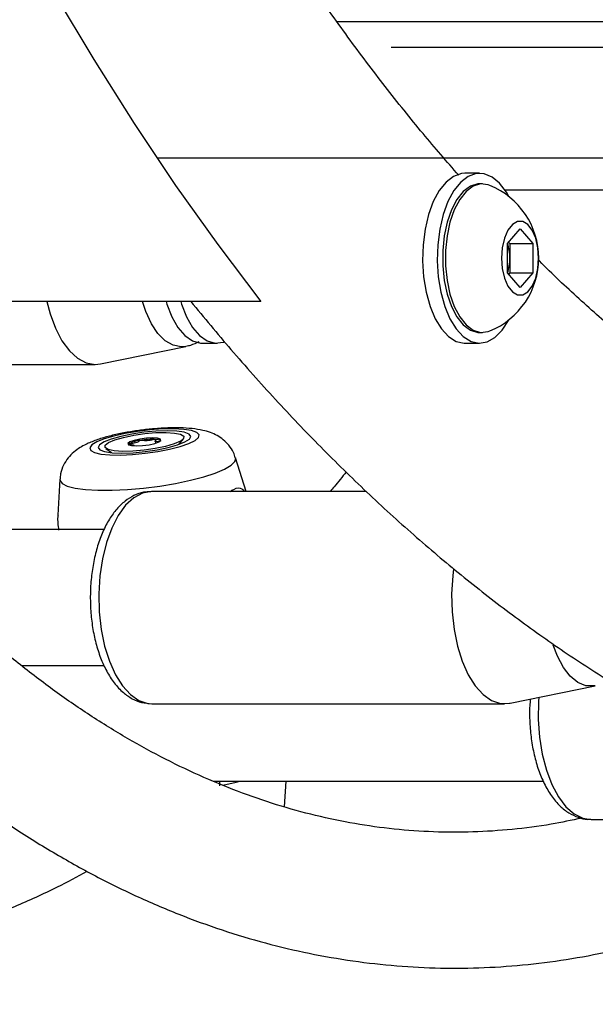
# Model space of a CAD drawing. Units: millimetres. Extents: x 0 to 59.4, y 0 to 42.1.
# Drawn here: x 14.5 to 14.7, y 6.7 to 6.9 of the extents above; entities that cross this region are included whole.
import ezdxf

# ---------------------------------------------------------------- set-up
doc = ezdxf.new("R2010")
doc.units = ezdxf.units.MM
doc.layers.add('LE_NORM', color=179, linetype='Continuous', lineweight=50)
doc.styles.add('SLDTEXTSTYLE0', font='TXT', dxfattribs={"width": 0.605})
doc.dimstyles.new('SLDDIMSTYLE1', dxfattribs={"dimtxt": 0.35, "dimasz": 0.3, "dimexe": 0, "dimexo": 0.0625, "dimgap": 0.08750000000000001, "dimtad": 1, "dimdec": 0, "dimlfac": 50, "dimrnd": 1e-09, "dimzin": 12, "dimdsep": 46, "dimtxsty": 'SLDTEXTSTYLE0', "dimsah": 1, "dimcen": 0.09, "dimadec": 0, "dimazin": 3, "dimtfac": 1, "dimtofl": 0, "dimtmove": 0, "dimatfit": 3, "dimfxl": 0, "dimfrac": 2, "dimtolj": 1, "dimtzin": 12, "dimarcsym": 0})

# ---------------------------------------------------------------- blocks, each defined once
blk = doc.blocks.new('_D_1')
at = {"layer": 'LE_NORM', "color": 7}
for p, q in [((17.92325817840207, 12.32630655481762), (6.270490973386152, 12.32630655481762)), ((6.369550973386151, 12.32630655481762), (6.369550973386151, 3.125444535503422)), ((8.981222443874543, 3.125444535503422), (6.270490973386152, 3.125444535503422))]:
    blk.add_line(p, q, dxfattribs=at)
for points in [[(6.369550973386151, 12.32630655481762), (6.269550973386151, 12.02630655481762), (6.46955097338615, 12.02630655481762)], [(6.369550973386151, 3.125444535503422), (6.46955097338615, 3.425444535503422), (6.269550973386151, 3.425444535503422)]]:
    blk.add_solid(points, dxfattribs=at)
at = {"layer": 'LE_NORM', "color": 7, "insert": (5.918377287749028, 7.397021399678334), "char_height": 0.35, "attachment_point": 1, "rotation": 90.00000000000041, "style": 'SLDTEXTSTYLE0'}
blk.add_mtext('460', dxfattribs=at)

msp = doc.modelspace()

# ---------------------------------------------------------------- linework, layer by layer
at = {"color": 7, "linetype": 'Continuous', "lineweight": 25}
for p, q in [((14.81452879446038, 6.890942080670634), (14.58936395299535, 6.890942080670634)), ((14.70529382305637, 6.88494208067069), (14.60206359492526, 6.88494208067069)), ((14.54714382786541, 6.858942080670634), (14.81452879446038, 6.858942080670634)), ((14.62291465688364, 6.855324212475804), (14.6194505552685, 6.855324212475804)), ((14.62357283619055, 6.852824212475807), (14.62291465688367, 6.852824212475807)), ((14.83788699113788, 6.851324212475802), (14.62891465688364, 6.851324212475802)), ((14.62944093632531, 6.838788314090949), (14.6324409363253, 6.842252415706102)), ((14.6324409363253, 6.842252415706102), (14.6354409363253, 6.838788314090944)), ((14.6294409363253, 6.831860110860677), (14.62944093632531, 6.838788314090949)), ((14.6297389370655, 6.839132415706086), (14.63003693780569, 6.838788314090947)), ((14.63003693780569, 6.838788314090947), (14.6354409363253, 6.838788314090944)), ((14.63003693780569, 6.838788314090947), (14.63003693780568, 6.835324212475821)), ((14.6354409363253, 6.838788314090944), (14.6354409363253, 6.831860110860684)), ((14.63003693780568, 6.835324212475821), (14.63003693780569, 6.831860110860685)), ((14.6324409363253, 6.828396009245531), (14.6294409363253, 6.831860110860677)), ((14.63003693780569, 6.831860110860685), (14.62973893706549, 6.831516009245542)), ((14.63003693780569, 6.831860110860685), (14.6354409363253, 6.831860110860684)), ((14.6354409363253, 6.831860110860684), (14.6324409363253, 6.828396009245531)), ((14.57138203961509, 6.825144535503355), (14.47689692251549, 6.825144535503355)), ((14.62291465688367, 6.817824212475807), (14.62357283619055, 6.817824212475807)), ((14.53360093002028, 6.810454096557156), (14.55364663480626, 6.814556814575215)), ((14.55761634143833, 6.815324212475803), (14.56108044305346, 6.815324212475803)), ((14.6194505552685, 6.815324212475804), (14.62291465688364, 6.815324212475804)), ((14.44918996088473, 6.810324212475834), (14.53232839964806, 6.810324212475834)), ((14.53232839964806, 6.810324212475806), (14.53360093002028, 6.810454096557156)), ((14.54016090427531, 6.791500056619497), (14.5400949837028, 6.791426503399752)), ((14.54151190201183, 6.79112195839527), (14.54149830442444, 6.791232843478326)), ((14.54642812453789, 6.792257348458822), (14.54649169372526, 6.791738956892631)), ((14.5520404969245, 6.791474588252617), (14.55309575486432, 6.792764664859425)), ((14.53485491698759, 6.790527832093725), (14.53619061907823, 6.789530953517234)), ((14.56785516583509, 6.780403874472131), (14.56539975272311, 6.788329524104769)), ((14.52398710921427, 6.783251185130386), (14.5235124245631, 6.774842443392477)), ((14.59616198297482, 6.780403874472131), (14.54566234284372, 6.780403874472131)), ((14.53438663618764, 6.771403874472097), (14.48108072301974, 6.771403874472097)), ((14.51495079657617, 6.739403874472097), (14.53441339319122, 6.739403874472097)), ((14.63007331197927, 6.730533758553453), (14.65011901676525, 6.734636476571512)), ((14.54566234284372, 6.730403874472131), (14.62880078160705, 6.730403874472131)), ((14.56021115590956, 6.712144535503355), (14.637914337778, 6.712144535503355)), ((14.57695173153, 6.706110485575153), (14.57729236166306, 6.712144535503355)), ((14.64918996088472, 6.703144535503386), (14.72689378514444, 6.703144535503386))]:
    msp.add_line(p, q, dxfattribs=at)
at = {"color": 8, "linetype": 'Continuous', "lineweight": 25}
msp.add_line((14.56158680666127, 6.712144535503355), (14.56160984663173, 6.711090278274262), dxfattribs=at)
at = {"color": 7, "linetype": 'Continuous', "lineweight": 25, "flags": 128}
for points in [[(14.47689692251549, 6.990444113730428), (14.47974577447278, 6.983764493840977), (14.48782055408598, 6.965575863675996), (14.49615719918549, 6.947866094495553), (14.5047486135815, 6.930650260934853), (14.51358748422342, 6.913943017188882), (14.52266628742479, 6.897758584538682), (14.53197729526748, 6.882110739246142), (14.54151258217972, 6.867012800827577), (14.55126403168239, 6.852477620716098), (14.5612233432978, 6.838517571322408), (14.57138203961509, 6.825144535503355)], [(14.6194505552685, 6.855324212475808), (14.61864587622265, 6.855259356481625), (14.61677404241649, 6.854594529437708), (14.61499894475839, 6.853233222930466), (14.61338473990268, 6.851224638123922), (14.61198976941862, 6.8486413705063), (14.61086445117407, 6.845576786099938), (14.61004945710236, 6.842141646969982), (14.6095742432127, 6.838460107994752), (14.60945598497321, 6.834665229584973), (14.6096989565448, 6.830894168533831), (14.61029437630181, 6.82728322081312), (14.61122072422286, 6.823962895481698), (14.61244451968051, 6.821053197748063), (14.61392153151837, 6.818659291669457), (14.61559837668028, 6.81686769924882), (14.61741444961313, 6.815743173304183), (14.61930411270938, 6.815326357133109), (14.6194505552685, 6.815324212475807)], [(14.62977967432525, 6.849866775596015), (14.62921069550305, 6.850862538988389), (14.62762659406922, 6.852964807472478), (14.62587219094867, 6.854429498891267), (14.62401089484123, 6.855203675480662), (14.62210997783779, 6.855259356481626), (14.62023814403162, 6.854594529437709), (14.61846304637353, 6.853233222930467), (14.61684884151782, 6.851224638123924), (14.61545387103376, 6.848641370506302), (14.6143285527892, 6.845576786099941), (14.61351355871749, 6.842141646969983), (14.61303834482783, 6.838460107994755), (14.61292008658835, 6.834665229584974), (14.61316305815994, 6.830894168533833), (14.61375847791694, 6.827283220813121), (14.61468482583799, 6.823962895481698), (14.61590862129565, 6.821053197748066), (14.6173856331335, 6.81865929166946), (14.61906247829542, 6.816867699248823), (14.62087855122826, 6.815743173304184), (14.62276821432452, 6.815326357133109), (14.62466317023641, 6.815632315558023), (14.62649493032003, 6.816649990444283), (14.62819728999334, 6.818342600369973), (14.6297087215423, 6.820648970002327), (14.62977967432522, 6.820781649355546)], [(14.62291465688367, 6.852824212475809), (14.62247147665633, 6.852801751351302), (14.62072144722641, 6.852265562055967), (14.61906120805755, 6.851035791918298), (14.61755872953638, 6.849162787872218), (14.61627552331011, 6.846723230923447), (14.61526412399241, 6.843816996820102), (14.61456593839017, 6.840563067127841), (14.614209550304, 6.837094658110587), (14.614209550304, 6.833553766841027), (14.61456593839017, 6.830085357823775), (14.61526412399241, 6.826831428131514), (14.61627552331011, 6.823925194028169), (14.61755872953638, 6.821485637079398), (14.61906120805755, 6.81961263303332), (14.62072144722641, 6.818382862895649), (14.62247147665633, 6.817846673600314), (14.62291465688367, 6.817824212475807)], [(14.62533237174641, 6.85246673675057), (14.62489782924371, 6.852622408151563), (14.62312965596321, 6.852801751351313), (14.62137962653328, 6.852265562055979), (14.61971938736442, 6.851035791918308), (14.61821690884326, 6.84916278787223), (14.61693370261699, 6.846723230923459), (14.61592230329928, 6.843816996820114), (14.61522411769705, 6.840563067127854), (14.61486772961087, 6.8370946581106), (14.61486772961087, 6.83355376684104), (14.61522411769705, 6.830085357823785), (14.61592230329928, 6.826831428131526), (14.61693370261699, 6.823925194028179), (14.61821690884326, 6.82148563707941), (14.61971938736442, 6.819612633033331), (14.62137962653328, 6.818382862895661), (14.62312965596321, 6.817846673600325), (14.62489782924371, 6.818026016800077), (14.62533237174641, 6.818181688201055)], [(14.6368159363253, 6.835324212475808), (14.63663871808487, 6.83778937234817), (14.63612142053144, 6.840054819628544), (14.63530595203631, 6.841937021251407), (14.63425837700719, 6.843283492435159), (14.63306356374275, 6.843985150092266), (14.63181830890786, 6.843985150092266), (14.63062349564342, 6.843283492435159), (14.62957592061429, 6.841937021251407), (14.62876045211917, 6.840054819628544), (14.62824315456574, 6.83778937234817), (14.6280659363253, 6.835324212475808), (14.62824315456574, 6.832859052603444), (14.62876045211917, 6.830593605323071), (14.62957592061429, 6.828711403700208), (14.63062349564342, 6.827364932516455), (14.63181830890786, 6.826663274859349), (14.63306356374275, 6.826663274859349), (14.63425837700719, 6.827364932516455), (14.63530595203631, 6.828711403700208), (14.63612142053144, 6.830593605323071), (14.63663871808487, 6.832859052603444), (14.6368159363253, 6.835324212475808)], [(14.520911589928, 6.825144535503355), (14.5216842854264, 6.822216530386875), (14.5229449958324, 6.818807344391054), (14.52447564968186, 6.815873318617845), (14.52623221285039, 6.813498859646776), (14.52816415221378, 6.81175227633928), (14.53021588939404, 6.810683814717114), (14.53232839964806, 6.810324212475806)], [(14.54900858074322, 6.825144535503355), (14.54920143583878, 6.824518776112439), (14.55037597528418, 6.821528981712389), (14.55181220042699, 6.819037782895254), (14.55345820234849, 6.817135218077039), (14.55525449025062, 6.815890050907357), (14.55713614160842, 6.815347284971973), (14.55761634143833, 6.815324212475807)], [(14.55247268235836, 6.825144535503355), (14.55266553745392, 6.82451877611244), (14.55384007689932, 6.821528981712392), (14.55527630204213, 6.819037782895256), (14.55692230396363, 6.81713521807704), (14.55871859186576, 6.815890050907358), (14.56060024322356, 6.815347284971975), (14.56249925025436, 6.815526537245955), (14.56265465202434, 6.815573580474174)], [(14.53266950648794, 6.792052000550346), (14.53151734989008, 6.791338029705614), (14.53103412416037, 6.790662549213927), (14.53124588012297, 6.790061974403433), (14.53214120195912, 6.789568682417617), (14.5336718226369, 6.78920926675512), (14.53575522599937, 6.789003103607337), (14.538279095232, 6.78896130728293), (14.54110736789118, 6.789086131032565), (14.54408757106577, 6.78937084557559), (14.54705904123125, 6.789800101877296), (14.54986158566185, 6.790350758619347), (14.55234411846191, 6.790993129754249), (14.55437280564559, 6.791692584887847), (14.55583828016173, 6.792411416212842), (14.55666153789982, 6.793110871346439), (14.55679819682212, 6.793753242481341), (14.55624088961075, 6.794303899223393), (14.55501966084173, 6.794733155525098), (14.55320034727411, 6.795017870068125), (14.55088102857322, 6.79514269381776), (14.54818673981057, 6.795100897493353), (14.54526273079073, 6.79489473434557), (14.54226663559682, 6.794535318683073), (14.53935997449626, 6.794042026697257), (14.53669944634133, 6.793441451886763), (14.53442848089352, 6.792765971395076), (14.53266950648794, 6.792052000550346)], [(14.53439930002352, 6.792052000550346), (14.53334136806922, 6.791373853412426), (14.53300473263031, 6.790741920881263), (14.53341233485564, 6.79019926811454), (14.53453639732716, 6.789782876001532), (14.53630031704502, 6.78952112097662), (14.53858388579547, 6.789431841212182), (14.54123148214194, 6.78952112097662), (14.54406267676879, 6.789782876001532), (14.54688452844095, 6.79019926811454), (14.54950473263031, 6.790741920881263), (14.55174472675145, 6.791373853412424), (14.55345185890678, 6.792052000550345), (14.55450979086108, 6.792730147688264), (14.55484642629999, 6.793362080219426), (14.55443882407465, 6.793904732986149), (14.55331476160314, 6.794321125099158), (14.55155084188528, 6.79458288012407), (14.54926727313483, 6.794672159888508), (14.54661967678835, 6.79458288012407), (14.54378848216151, 6.794321125099158), (14.54096663048934, 6.79390473298615), (14.53834642629999, 6.793362080219427), (14.53610643217885, 6.792730147688266), (14.53439930002352, 6.792052000550346)], [(14.54138196892893, 6.793632588815171), (14.54401490357505, 6.794015362264812), (14.54664060171302, 6.794239075824908), (14.54904634489533, 6.794285605553297), (14.55103723411687, 6.794151181888106), (14.55245197937316, 6.793846695035241), (14.55317596641736, 6.793396812708669), (14.55315054212487, 6.792837981698936), (14.55237776622066, 6.792215475170953), (14.55092024441261, 6.791579724901428), (14.5488960564494, 6.790982235596248), (14.54646919000149, 6.790471412285511), (14.54383625535537, 6.790088638835869), (14.5412105572174, 6.789864925275774), (14.53880481403508, 6.789818395547385), (14.53681392481355, 6.789952819212576), (14.53539917955726, 6.790257306065441), (14.53467519251306, 6.790707188392013), (14.53470061680555, 6.791266019401747), (14.53547339270976, 6.791888525929729), (14.53693091451781, 6.792524276199254), (14.53895510248102, 6.793121765504434), (14.54138196892893, 6.793632588815171)], [(14.54499443708418, 6.791387817183736), (14.54635710214669, 6.791693400542948), (14.54734958992276, 6.792053577502566), (14.5478208031454, 6.792413514385504), (14.54769900387301, 6.792718414064169), (14.54700273494072, 6.792921858326408), (14.54583799698176, 6.79299287462752), (14.54438211079202, 6.792920651379427), (14.54285672184624, 6.792716183916944), (14.54149405678373, 6.792410600557734), (14.54050156900766, 6.792050423598115), (14.54003035578503, 6.791690486715178), (14.54015215505741, 6.791385587036512), (14.5408484239897, 6.791182142774274), (14.54201316194866, 6.791111126473163), (14.5434690481384, 6.791183349721254), (14.54499443708418, 6.791387817183736)], [(14.61677130464595, 6.7621984852902), (14.61656301347351, 6.760497804628549), (14.61630860343994, 6.756288147373541), (14.61641357062778, 6.752053051197151), (14.61687489532216, 6.747914352105555), (14.61767930605155, 6.743991112936302), (14.61880366138385, 6.740396198137273), (14.62021561566326, 6.73723302686199), (14.6218745495359, 6.734592597788872), (14.62373273849467, 6.732550871254932), (14.62573672582642, 6.731166584015193), (14.62782886046426, 6.730479559493176), (14.62994895550382, 6.730509562133516), (14.63007331197927, 6.730533758553453)]]:
    msp.add_lwpolyline(points, dxfattribs=at)
at = {"color": 8, "linetype": 'Continuous', "lineweight": 25, "flags": 128}
for points in [[(14.55364663480626, 6.814556814575215), (14.55258402839675, 6.814448356922371), (14.55066606420077, 6.814803808033894), (14.54881341397514, 6.815858056907172), (14.54708916750129, 6.817575202361259), (14.54555204192487, 6.819896769067206), (14.54425438221382, 6.822743698855254), (14.54347118688292, 6.825144535503355)], [(14.52398710921427, 6.783251185130386), (14.52400511912998, 6.783013753736604), (14.52452277233549, 6.782281478476134), (14.52572797664299, 6.781663282983525), (14.52757969026527, 6.781180219164834), (14.53001485531581, 6.780848737179035), (14.53295054516947, 6.780680125247588), (14.53628678842926, 6.780680125247588), (14.53990997333234, 6.780848737179035), (14.54369671666238, 6.781180219164834), (14.54751806541697, 6.781663282983525), (14.55124388814747, 6.782281478476134), (14.55474730642943, 6.783013753736604), (14.55790901555515, 6.783835172009208), (14.56062134731239, 6.784717760879852), (14.56279193649625, 6.7856314648431), (14.56434686629541, 6.786545168806348), (14.56523318544049, 6.787427757676993), (14.56542071139603, 6.788249175949597), (14.56539975272311, 6.788329524104769)], [(14.54566234284373, 6.780403874472118), (14.54557389784261, 6.78040324866283), (14.54346271267056, 6.780013760867734), (14.54141480685372, 6.778916291448144), (14.53948909491386, 6.777142412601105), (14.53774097607733, 6.77474315559135), (14.53622074054027, 6.771787542674737), (14.53497212271121, 6.768360601453603), (14.53403104305172, 6.764560918787465), (14.53342457471019, 6.760497804628564), (14.53317016467662, 6.756288147373557), (14.53327513186446, 6.752053051197168), (14.53373645655883, 6.74791435210557), (14.53454086728822, 6.743991112936317), (14.53566522262052, 6.740396198137288), (14.53707717689993, 6.737233026862007), (14.53873611077258, 6.734592597788887), (14.54059429973135, 6.732550871254947), (14.5425982870631, 6.731166584015208), (14.54469042170094, 6.730479559493191), (14.54566234284373, 6.73040387447212)], [(14.65011901676525, 6.734636476571512), (14.64985933494633, 6.734589874532277), (14.64793338240298, 6.734649198421702), (14.64604567322963, 6.735415297911532), (14.64426049109814, 6.736862084402478), (14.64263862824489, 6.738940289315817), (14.64123531526414, 6.741579141875762), (14.64025547984217, 6.744179978826242)], [(14.63683311628933, 6.73191727543338), (14.63676997928949, 6.730968757289099), (14.63670998151896, 6.726730159273778), (14.63700901003254, 6.722532250287433), (14.63765846232433, 6.718495796528488), (14.63863965483436, 6.714736919422437), (14.63992436044057, 6.711363755019849), (14.64147562050172, 6.708473343119083), (14.64324880809022, 6.706148835607961), (14.64519291182759, 6.704457104335361), (14.64725200338893, 6.703446817329868), (14.64918996088474, 6.703144535503372)], [(14.56239848492036, 6.711245647673753), (14.56552056338156, 6.711929962512761), (14.56639830419011, 6.712144535503355)]]:
    msp.add_lwpolyline(points, dxfattribs=at)
at = {"color": 7, "linetype": 'Continuous', "lineweight": 25}
for centre, radius, start, end in [((14.61829422952297, 6.835324212475806), 0.01853109776748772, 0, 67.67860066416584), ((14.61962320218117, 6.835443462801645), 0.01041441838498519, 359.3439201846469, 18.95032651728451), ((14.61829422952297, 6.835324212475806), 0.01853109776748063, 292.3213993358517, 0), ((14.61951184785946, 6.835222892168807), 0.01052557761743698, 341.1542096357921, 0.5515436624435321), ((14.54356301992569, 6.785835550838184), 0.006607648344536311, 95.80800624519154, 120.9891275799811), ((14.54580678868251, 6.776839675283067), 0.01583966001681969, 86.77940469175508, 100.5952342716319), ((14.54670679797796, 6.790430350575146), 0.002223991183828833, 60.74046417471641, 90.26099940932578)]:
    msp.add_arc(centre, radius, start, end, dxfattribs=at)
for points, knots in [([(14.61798614906766, 6.854835008935334), (14.61517333649163, 6.858078768689492), (14.60934566581703, 6.864799288839252), (14.60064525015101, 6.875679300306214), (14.5918655274687, 6.887298423144935), (14.58322728588131, 6.899457727669303), (14.57473619708934, 6.912133112556114), (14.56640179202867, 6.925319995200796), (14.55823241426243, 6.939007866448303), (14.55023657182216, 6.953187075014896), (14.54242259757351, 6.96784692524675), (14.53479870065313, 6.982976201066489), (14.52737291289074, 6.998563073118635), (14.52015304803641, 7.014595142397419), (14.51314675268111, 7.031059556331671), (14.50636120932677, 7.047942695299255), (14.49980416712306, 7.065231500889747), (14.49348002808062, 7.08290865461744), (14.48740441677846, 7.100970723315898), (14.48185280066809, 7.118408532753902), (14.47845384543779, 7.129980527928252), (14.47689692251549, 7.13528118749063)], [0, 0, 0, 0, 0.04958927384247995, 0.1027405662959972, 0.1558707494643361, 0.2089927770072308, 0.2621149718318104, 0.3152451859925172, 0.3683904712624798, 0.4215562581363147, 0.4747466213129368, 0.527964509712941, 0.5812119437656021, 0.6344901833501294, 0.6877998698100958, 0.7411411453234583, 0.7945137526781016, 0.8479171182216906, 0.9013504204568312, 0.9548126464579784, 0.9999999999999999, 0.9999999999999999, 0.9999999999999999, 0.9999999999999999]), ([(14.79014077415567, 6.761844582275235), (14.7885012124642, 6.761860535203952), (14.78344548960293, 6.761909727367225), (14.77497635324442, 6.762447156201586), (14.76473892028163, 6.7636981754414), (14.75452504643039, 6.765584969397315), (14.74435100393356, 6.768090725551125), (14.7342292971592, 6.771209772354444), (14.72416881440985, 6.774932475240727), (14.71417532620843, 6.779250582152908), (14.70425241484832, 6.784156716940275), (14.69440242633251, 6.789644675930787), (14.6846274243387, 6.795710005217797), (14.67492939059214, 6.802346989414404), (14.66531214296397, 6.80955860672131), (14.65577585757039, 6.817318111184907), (14.64633819661169, 6.82571012830982), (14.64001761517809, 6.831567855875783), (14.63687065605115, 6.834785720378433), (14.63681240377496, 6.834845285159597)], [0, 0, 0, 0, 0.03217719289791134, 0.09922101168372081, 0.1661620938049006, 0.2328349399821844, 0.2991119117286807, 0.3649077536362426, 0.4301804638771112, 0.4949252706634905, 0.5591653124736709, 0.6229420131436011, 0.6863068660012913, 0.7493152294234091, 0.8120220664417429, 0.8744792736688151, 0.936734188013557, 0.9988289083511942, 1, 1, 1, 1]), ([(14.55483923314798, 6.825144535503354), (14.55797669032346, 6.821343421557055), (14.56452973720519, 6.81340422860564), (14.57474966234157, 6.801996109496086), (14.58542872454271, 6.790780837856572), (14.59629363504505, 6.780150203304442), (14.6073286286176, 6.770099984793783), (14.61852496425456, 6.760645391187429), (14.62987100215622, 6.751795603824593), (14.64135491246513, 6.7435603468455), (14.65296407203354, 6.735947893143353), (14.6646854112496, 6.728965374984616), (14.67650556625646, 6.722618522631133), (14.68841112675928, 6.716911621663985), (14.7003888791758, 6.711847503181803), (14.71242604486462, 6.70742760582416), (14.72451048494196, 6.703652175544339), (14.73663085941869, 6.700520285986474), (14.74877671369421, 6.698030805186648), (14.76093854331132, 6.696180036137156), (14.77310763337588, 6.694971782052542), (14.78282842174164, 6.694500011338042), (14.78848762659686, 6.69445258527146), (14.79009025578694, 6.694439154692319)], [0, 0, 0, 0, 0.04641713511499665, 0.09694910416689786, 0.1474311913487506, 0.1978454343571509, 0.248171827563649, 0.2983886614686627, 0.3484730732251115, 0.3984018241344138, 0.4481522961280239, 0.4977036686390274, 0.5470382045092484, 0.5961425453644392, 0.6450089003755082, 0.6936360127516193, 0.7420298069014366, 0.7902036523873666, 0.8381782213082022, 0.8859809550832666, 0.9336451878120335, 0.9812089928470334, 1, 1, 1, 1]), ([(14.55483923314798, 6.825144535503355), (14.55797669032346, 6.821343421557058), (14.56452973720519, 6.813404228605642), (14.57474966234157, 6.801996109496086), (14.58542872454271, 6.790780837856575), (14.59629363504505, 6.780150203304435), (14.6073286286176, 6.770099984793799), (14.61852496425456, 6.760645391187373), (14.62987100215622, 6.751795603824809), (14.64135491246513, 6.743560346844697), (14.65296407203354, 6.735947893146337), (14.66468541124958, 6.728965374973551), (14.67650556625652, 6.722618522672151), (14.68841112675908, 6.716911621511978), (14.70038887917657, 6.711847503744956), (14.71242604486175, 6.707427603737774), (14.7245104849526, 6.703652183275743), (14.73663085937924, 6.700520257323659), (14.74877671384056, 6.698030911521527), (14.76093854276789, 6.696179641296858), (14.7731076353959, 6.694973249747774), (14.78282840310882, 6.694495943731877), (14.78848760512602, 6.694455932062694), (14.79009022416633, 6.69444460123148)], [0, 0, 0, 0, 0.04641714221109438, 0.0969491189881555, 0.1474312138875424, 0.197845464603105, 0.2481718655033352, 0.2983887070853321, 0.3484731264985197, 0.3984018850407639, 0.4481523646400613, 0.4977037447263143, 0.5470382881386355, 0.5961426365007352, 0.6450089989823306, 0.6936361187923935, 0.7420299203404935, 0.7902037731910811, 0.8381783494461099, 0.8859810905290978, 0.9336453305446146, 0.9812091428510114, 1, 1, 1, 1]), ([(14.55364992376378, 6.814634706560882), (14.5540604603183, 6.814699495571983), (14.55517178394437, 6.81487487961015), (14.55615970441183, 6.815399243617088), (14.55678267496251, 6.815729901139554)], [0, 0, 0, 0, 0.3694122439942462, 1, 1, 1, 1]), ([(14.56532242264812, 6.788334319533209), (14.56520229197474, 6.788749824732035), (14.56489157652804, 6.789824520143453), (14.56388243022481, 6.791277384153386), (14.5625395340146, 6.792619833530128), (14.56102866385343, 6.793609768707337), (14.55939022800207, 6.794331795595467), (14.55746369124365, 6.794872781137232), (14.55515765881158, 6.795228382585067), (14.55241909680585, 6.795394072158389), (14.54940366326683, 6.795374668485291), (14.5462426108186, 6.795185414359874), (14.54298246281362, 6.794833333110023), (14.53978789242521, 6.794339266443821), (14.53672418386386, 6.793712689498122), (14.53383332759421, 6.792940566446346), (14.53167570237269, 6.792197263367636), (14.5304789027884, 6.791641162488844), (14.53009921056284, 6.791464735973432)], [0, 0, 0, 0, 0.03099469761258954, 0.08016713003046971, 0.1267962219726455, 0.1730972050048888, 0.2220032179871547, 0.2788312277269388, 0.3544053103132925, 0.4325741302351594, 0.5054690568354845, 0.5815664523191291, 0.6557365161774568, 0.7295630283243106, 0.804018294309501, 0.8805104141508547, 0.9620911743471423, 1, 1, 1, 1]), ([(14.53009921056284, 6.791464735973432), (14.52965162841822, 6.791231653839017), (14.52868462277688, 6.790728077586963), (14.52727821529782, 6.789721971868981), (14.52589628548174, 6.788342592067977), (14.52479901322296, 6.786608087691912), (14.52412823706238, 6.78487986953111), (14.52407852936379, 6.783741686508689), (14.52406035710484, 6.783325586845766)], [0, 0, 0, 0, 0.16201574096854, 0.3500366075445203, 0.5305771711527572, 0.7112282462959304, 0.8944301338091681, 0.9999999999999999, 0.9999999999999999, 0.9999999999999999, 0.9999999999999999]), ([(14.54016090427527, 6.791500056619499), (14.54015937882535, 6.791496530429257), (14.54015605742522, 6.791488852767399), (14.54019631808217, 6.791473431565954), (14.54044611026119, 6.791444095650098), (14.54094710150709, 6.791414518890608), (14.54149356856761, 6.791351584088788), (14.54145169125828, 6.791252572708673), (14.54144058394538, 6.791226311461289)], [0, 0, 0, 0, 0.01909746762799132, 0.04158139203150284, 0.1223850682637811, 0.4666863546678627, 0.8585467492965942, 1, 1, 1, 1]), ([(14.54289435686222, 6.792409279335197), (14.54287859475635, 6.792405865377854), (14.54284391170897, 6.792398353282375), (14.54279624145933, 6.792378643735196), (14.54271979791462, 6.792330741363664), (14.54261013817036, 6.79220664735108), (14.54245507317379, 6.792033429355464), (14.54186341615235, 6.791825722515814), (14.54118208472609, 6.791695236761224), (14.54064720533129, 6.791606470959821), (14.54032506437814, 6.791549068209441), (14.54021215234209, 6.791521742470742), (14.54017327068458, 6.791508964897533), (14.54016383791343, 6.791502169897791), (14.54016090427527, 6.791500056619499)], [0, 0, 0, 0, 0.01204740051027996, 0.02650918386173443, 0.05616487946650649, 0.1531057006663709, 0.406063504251261, 0.5744790260253603, 0.7475639986431473, 0.9016753856987597, 0.9627171899110589, 0.9799594494911604, 0.99376729036327, 1, 1, 1, 1]), ([(14.54669666706811, 6.792654318684294), (14.54668974448867, 6.792654692376561), (14.54667000391181, 6.792655758005492), (14.54662520881054, 6.792653176514067), (14.54656508846722, 6.792646691694556), (14.546450290451, 6.792630594910061), (14.54614496139651, 6.792577605726787), (14.54563797905079, 6.792482023685639), (14.54493159561364, 6.792367648054273), (14.54408122348894, 6.792320502069094), (14.54356027524515, 6.792374877427108), (14.54318244686537, 6.792413827980677), (14.543014765345, 6.792419835858866), (14.54293620119778, 6.792415509249741), (14.54290770324461, 6.792411266386029), (14.54289435686222, 6.792409279335197)], [0, 0, 0, 0, 0.006232295155655599, 0.01777214729571401, 0.03167770896035701, 0.04836447880629005, 0.09840539945912061, 0.2525065379318273, 0.4255800002016745, 0.5939843221515536, 0.846925303754563, 0.9438596782794119, 0.9800242150963536, 0.990644785528308, 1, 1, 1, 1]), ([(14.54733589683707, 6.792052436996096), (14.54722490925441, 6.792060780919726), (14.5468759915109, 6.79208701216952), (14.5463562718957, 6.792167705560527), (14.54645530802691, 6.792386620659838), (14.54667891594393, 6.792544891079428), (14.54674363247047, 6.792629732745836), (14.54672745078846, 6.792649407539984), (14.54670635563355, 6.792652772999025), (14.54669666706811, 6.792654318684294)], [0, 0, 0, 0, 0.1275410073697788, 0.4009576515474311, 0.6743742957267708, 0.9146070510803883, 0.9709870024503535, 0.986674934281268, 0.9999999999999999, 0.9999999999999999, 0.9999999999999999, 0.9999999999999999]), ([(14.59145513701839, 6.785010393047576), (14.59052331891946, 6.783818034661381), (14.58928165413328, 6.782229195141806), (14.58800873992895, 6.780768402593479), (14.5876910952202, 6.780403874472131)], [0, 0, 0, 0, 0.7504586659031491, 1, 1, 1, 1]), ([(14.54543108769638, 6.780334067779593), (14.5448569429744, 6.780315107159432), (14.54348236445938, 6.780269712923261), (14.54140461012509, 6.779482224870365), (14.53928502841272, 6.778156544121949), (14.53734499871851, 6.776283176590188), (14.53559186452245, 6.773879364800711), (14.53407169689942, 6.770961916524413), (14.53283844778167, 6.767622099702321), (14.53192680524652, 6.763978154028762), (14.53135013243154, 6.760137862176724), (14.53111249076106, 6.756193629540051), (14.53121478228624, 6.752235368675436), (14.53165522829687, 6.748352543614525), (14.53242996213219, 6.744631239845582), (14.53353559639931, 6.741151718302982), (14.53497388351818, 6.737987811699352), (14.53675314205491, 6.735220925065283), (14.53877828244612, 6.733055235092143), (14.54096581288914, 6.731546267432632), (14.54324852846965, 6.730585694239707), (14.54485734661957, 6.730472853702185), (14.54567699389391, 6.730415364644752)], [0, 0, 0, 0, 0.03213415251147975, 0.07693341756866845, 0.1224828811531223, 0.1704790388989796, 0.2215037568219343, 0.2746578995352204, 0.3283326680617942, 0.3816533000876847, 0.4345735321467893, 0.4872341629175408, 0.5398144013282826, 0.592481960999242, 0.6453909337992182, 0.698759356748433, 0.7528227174250728, 0.8077542033906099, 0.8632179294337204, 0.9098939187918827, 0.9540935040619919, 1, 1, 1, 1]), ([(14.64696983517874, 6.703480886508097), (14.64457983945381, 6.702970577273707), (14.63911916795409, 6.701804620756199), (14.63057305393163, 6.700721560810481), (14.62132575347473, 6.700103100015324), (14.61205459505168, 6.700132023421826), (14.60277528222918, 6.700786689610383), (14.59350470985459, 6.702074063637695), (14.58425975633865, 6.703989369554922), (14.57505433211673, 6.706527999581146), (14.56590038216542, 6.709683284752374), (14.55680774255635, 6.713448097466965), (14.54778443337476, 6.717815292327287), (14.53883720336186, 6.722778181630782), (14.52997208657713, 6.728330506854537), (14.52119502560725, 6.734466857697556), (14.51251181335838, 6.741180648861576), (14.50392990610482, 6.748470686021806), (14.49545262190281, 6.756315654079794), (14.48710112398128, 6.764767985597428), (14.48095506388577, 6.771335440933271), (14.47763714450654, 6.77525563498148), (14.47701896173407, 6.775986031398125)], [0, 0, 0, 0, 0.04150806285797033, 0.09483778296923633, 0.1483763303046594, 0.2020582082565911, 0.2557995099915555, 0.3094809503115957, 0.3630195660837116, 0.4163497540761716, 0.469428575126693, 0.5222362672565226, 0.574773105854533, 0.6270543966411679, 0.6791051742659863, 0.7309555838927632, 0.7826373478925078, 0.834181336528882, 0.8856160726592234, 0.9369669438632025, 0.9882559083131465, 1, 1, 1, 1]), ([(14.52357130798161, 6.774838133760902), (14.52354310931035, 6.774690081249347), (14.52336247245742, 6.773741676996126), (14.5235403834392, 6.772406753932314), (14.52369052127719, 6.771280221659305)], [0, 0, 0, 0, 0.1561069670994105, 1, 1, 1, 1]), ([(14.44933346387334, 6.759117333106587), (14.45172215071398, 6.756310785720281), (14.45705128772196, 6.750049405916718), (14.4655411049124, 6.740989061299651), (14.47474882261008, 6.73182857998817), (14.48412259419729, 6.723261363175068), (14.49364467238739, 6.715278529197363), (14.50330546982434, 6.70789597167219), (14.51309225596059, 6.701121864771828), (14.52299226468219, 6.6949651061453), (14.53299203097463, 6.689432820624769), (14.54307781723365, 6.68453082512668), (14.55323581713719, 6.680263377296749), (14.56345245910093, 6.67663322150282), (14.57371468336936, 6.673641681107098), (14.58401018110233, 6.671288864669762), (14.59432755658008, 6.669573947582758), (14.60465639205972, 6.668495500412401), (14.61498720647272, 6.668051820077493), (14.62531100607619, 6.668241217093677), (14.63561867507188, 6.669062091976718), (14.6459014838217, 6.670512936324732), (14.65615117183675, 6.67259240464371), (14.66636002936611, 6.675299689948822), (14.67652007710877, 6.678633537579286), (14.68662219076305, 6.682594773458049), (14.69665846241171, 6.687175513159684), (14.70661285339737, 6.692398167362376), (14.71567446320946, 6.697687902019029), (14.72135214267456, 6.701503982693485), (14.72379300642844, 6.703144535503386)], [0, 0, 0, 0, 0.03014069142409545, 0.06724358814287967, 0.104316253336804, 0.1413467482047126, 0.1783216004159032, 0.2152261208730283, 0.2520449441544491, 0.288762813948815, 0.3253656018711317, 0.3618415035643995, 0.3981823076998097, 0.4343845936274787, 0.4704506951190699, 0.5063892795974253, 0.5422154344563963, 0.5779502152012301, 0.6136196793168698, 0.6492534906601282, 0.6848800369132586, 0.720523735143146, 0.7562152565746878, 0.7919823402189641, 0.8278483255872309, 0.8638310710010041, 0.8999423371513615, 0.936187668289322, 0.9725667487076455, 1, 1, 1, 1]), ([(14.63485515826834, 6.731512450354973), (14.63480630611108, 6.730993090563708), (14.63463558180913, 6.729178076799864), (14.63469633664349, 6.72599496630354), (14.63503288568875, 6.722088534821752), (14.63572587612929, 6.718316068270398), (14.63674465483902, 6.714766829217537), (14.63809644151076, 6.711514390877841), (14.63978686633875, 6.708633270457669), (14.64173334058101, 6.706333467863999), (14.64385988715975, 6.704641703990842), (14.64605877063393, 6.703612355778388), (14.64784616742512, 6.703123070120371), (14.64885702719164, 6.703195419728421), (14.64909908929179, 6.703212744681545)], [0, 0, 0, 0, 0.03863427039025054, 0.1350157129868576, 0.2314967816774242, 0.3283236997366826, 0.4258847657361752, 0.5246083045913633, 0.6248726938795959, 0.7265623183144381, 0.8137335568652219, 0.8958761510032699, 0.9750663362026843, 1, 1, 1, 1]), ([(14.37916549916099, 6.680737756479045), (14.37946351687777, 6.680611867202169), (14.38313288571805, 6.679061844623352), (14.39025403113969, 6.676673969708324), (14.40050782965078, 6.673630821748231), (14.41080557308388, 6.671291760233172), (14.42112234968852, 6.669573174815257), (14.43145134493601, 6.668495707143274), (14.4417821169459, 6.668051763649356), (14.45210592682847, 6.668241236449058), (14.4624135970423, 6.669062070943177), (14.47269639063171, 6.670513001170171), (14.48294613819382, 6.672592165754867), (14.49315477200297, 6.675300583605984), (14.5033156583893, 6.678630188047574), (14.51341462677863, 6.682607337041406), (14.5224754838201, 6.686684182135632), (14.52811449715796, 6.689699531426017), (14.53045381512537, 6.690950434793392)], [0, 0, 0, 0, 0.006031683442510683, 0.07426562258580542, 0.1422428817906522, 0.2099797973846494, 0.2775048060338113, 0.3448575930791838, 0.412087271575268, 0.4792497518533773, 0.5463985389155762, 0.6135796539622719, 0.6808509060085439, 0.7482645774433474, 0.815864658494091, 0.8836848084613489, 0.9517471938536372, 1, 1, 1, 1])]:
    msp.add_open_spline(points, degree=3, knots=knots, dxfattribs=at)
at = {"color": 8, "linetype": 'Continuous', "lineweight": 25}
msp.add_open_spline([(14.56413426893575, 6.780403874472131), (14.56441470073305, 6.780577453764883), (14.56563010221635, 6.781329752655065), (14.56675438065354, 6.781323760466844), (14.56726867103897, 6.780635049719478), (14.5674412996897, 6.780403874472131)], degree=3, knots=[0, 0, 0, 0, 0.1661516744620236, 0.7201073256931498, 1, 1, 1, 1], dxfattribs=at)

# ---------------------------------------------------------------- dimensions: what is measured, and where the dimension line sits
at = {"layer": 'LE_NORM', "color": 7}
dim = msp.add_linear_dim(base=(6.369550973386144, 3.125444535503422), p1=(18.02231817840207, 12.32630655481762), p2=(9.080282443874543, 3.125444535503422), angle=90.0000000000002, dimstyle='SLDDIMSTYLE1', dxfattribs=at)
dim.commit()
dim.dimension.update_dxf_attribs({"geometry": '_D_1', "text_midpoint": (6.369550973386144, 7.72587554516052), "dimtype": 160})

doc.saveas('drawing.dxf')
